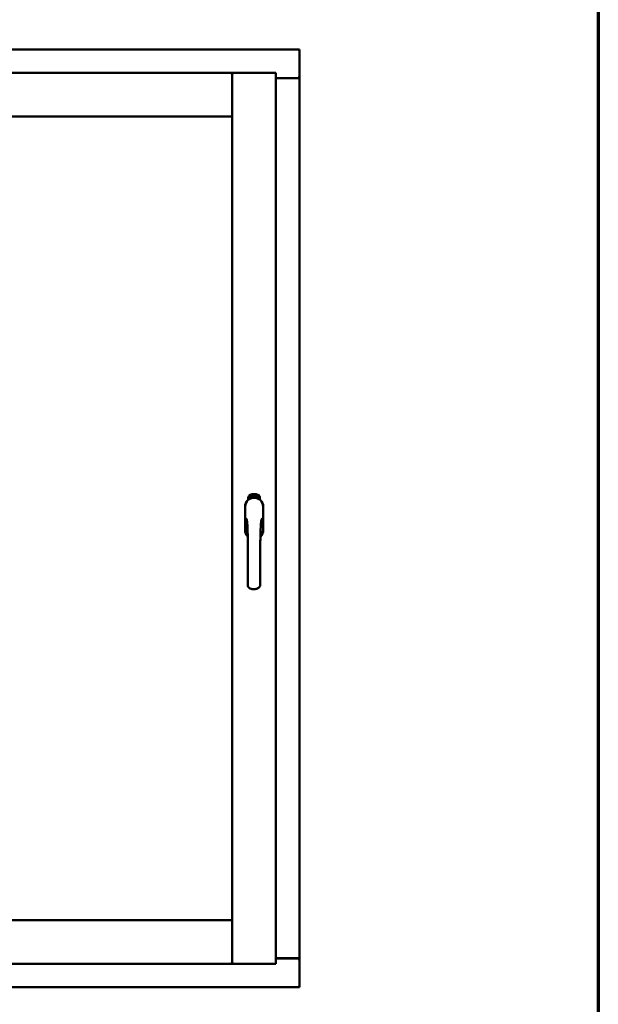
# Model space of a CAD drawing. Units: millimetres. Extents: x 13 to 821, y -287 to 287.
# Drawn here: x 798 to 821, y 198 to 237 of the extents above; entities that cross this region are included whole.
import ezdxf

# ---------------------------------------------------------------- set-up
doc = ezdxf.new("R2010")
doc.units = ezdxf.units.MM
doc.layers.add('Border (ISO)', color=8, linetype='Continuous', lineweight=70)
doc.layers.add('Visible (ISO)', color=7, linetype='Continuous', lineweight=50)

# ---------------------------------------------------------------- blocks, each defined once
blk = doc.blocks.new('Borders LEIAB A4 Border')
at = {"layer": 'Border (ISO)'}
blk.add_line((200, 287), (200, 10), dxfattribs=at)

msp = doc.modelspace()

# ---------------------------------------------------------------- linework, layer by layer
at = {"layer": 'Visible (ISO)'}
for p, q in [((808.783, 235.97), (778.033, 235.97)), ((808.783, 235.97), (808.733, 235.92)), ((808.783, 235.97), (808.783, 234.845)), ((806.133, 235.045), (780.683, 235.045)), ((806.133, 235.045), (806.083, 234.995)), ((806.133, 233.32), (806.133, 235.045)), ((807.858, 235.045), (806.133, 235.045)), ((806.133, 235.045), (806.183, 234.995)), ((806.133, 199.895), (806.133, 235.045)), ((807.808, 234.995), (807.858, 235.045)), ((807.858, 199.895), (807.858, 235.045)), ((807.858, 234.845), (808.766, 234.845)), ((808.733, 234.833), (807.858, 234.833)), ((808.766, 234.845), (808.783, 234.845)), ((808.777, 234.845), (808.783, 234.845)), ((808.783, 200.095), (808.783, 234.845)), ((806.133, 233.32), (780.683, 233.32)), ((806.083, 233.37), (806.133, 233.32)), ((806.817, 218.352), (806.848, 218.367)), ((806.839, 218.355), (806.847, 218.359)), ((806.846, 218.34), (806.839, 218.355)), ((806.847, 218.359), (806.869, 218.344)), ((806.848, 218.367), (806.877, 218.348)), ((806.882, 218.38), (806.886, 218.381)), ((806.898, 218.323), (806.882, 218.38)), ((806.886, 218.381), (806.894, 218.353)), ((806.894, 218.353), (806.9, 218.385)), ((806.898, 218.354), (806.896, 218.344)), ((806.916, 218.328), (806.898, 218.354)), ((806.905, 218.386), (806.9, 218.36)), ((806.9, 218.385), (806.905, 218.386)), ((806.9, 218.36), (806.921, 218.329)), ((806.918, 218.371), (806.914, 218.371)), ((806.939, 218.358), (806.95, 218.36)), ((806.94, 218.351), (806.939, 218.358)), ((806.951, 218.353), (806.94, 218.351)), ((806.949, 218.394), (806.968, 218.396)), ((806.95, 218.387), (806.949, 218.394)), ((806.964, 218.388), (806.95, 218.387)), ((806.95, 218.36), (806.951, 218.353)), ((806.968, 218.396), (806.968, 218.39)), ((806.993, 218.383), (806.989, 218.382)), ((806.995, 218.337), (807.005, 218.398)), ((807.007, 218.398), (806.998, 218.337)), ((807.005, 218.398), (807.007, 218.398)), ((807.014, 218.379), (807.01, 218.38)), ((807.048, 218.333), (807.067, 218.392)), ((807.053, 218.378), (807.049, 218.378)), ((807.07, 218.391), (807.051, 218.332)), ((807.067, 218.392), (807.07, 218.391)), ((807.07, 218.329), (807.08, 218.375)), ((807.071, 218.368), (807.073, 218.374)), ((807.086, 218.387), (807.073, 218.329)), ((807.084, 218.387), (807.086, 218.387)), ((807.085, 218.347), (807.109, 218.38)), ((807.105, 218.369), (807.089, 218.346)), ((807.097, 218.343), (807.105, 218.369)), ((807.099, 218.32), (807.127, 218.376)), ((807.112, 218.379), (807.101, 218.342)), ((807.13, 218.375), (807.102, 218.319)), ((807.109, 218.38), (807.112, 218.379)), ((807.127, 218.376), (807.13, 218.375)), ((807.131, 218.355), (807.128, 218.358)), ((807.138, 218.328), (807.167, 218.357)), ((807.17, 218.356), (807.153, 218.321)), ((807.167, 218.357), (807.17, 218.356)), ((806.765, 218.205), (806.765, 218.28)), ((806.815, 218.317), (806.817, 218.352)), ((806.843, 218.298), (806.815, 218.317)), ((806.823, 218.321), (806.824, 218.348)), ((806.845, 218.306), (806.823, 218.321)), ((806.824, 218.348), (806.832, 218.351)), ((806.832, 218.351), (806.839, 218.337)), ((806.839, 218.337), (806.846, 218.34)), ((806.875, 218.313), (806.843, 218.298)), ((806.852, 218.328), (806.845, 218.325)), ((806.845, 218.325), (806.852, 218.31)), ((806.852, 218.31), (806.845, 218.306)), ((806.859, 218.313), (806.852, 218.328)), ((806.867, 218.317), (806.859, 218.313)), ((806.869, 218.344), (806.867, 218.317)), ((806.877, 218.348), (806.875, 218.313)), ((806.896, 218.344), (806.902, 218.324)), ((806.902, 218.324), (806.898, 218.323)), ((806.921, 218.329), (806.916, 218.328)), ((806.94, 218.333), (806.922, 218.329)), ((806.925, 218.337), (806.939, 218.34)), ((806.939, 218.34), (806.94, 218.333)), ((806.962, 218.336), (806.959, 218.336)), ((806.998, 218.337), (806.995, 218.337)), ((807.026, 218.336), (807.007, 218.338)), ((807.012, 218.344), (807.026, 218.343)), ((807.026, 218.343), (807.026, 218.336)), ((807.051, 218.332), (807.048, 218.333)), ((807.073, 218.329), (807.07, 218.329)), ((807.084, 218.341), (807.085, 218.347)), ((807.096, 218.337), (807.084, 218.341)), ((807.089, 218.346), (807.097, 218.343)), ((807.091, 218.323), (807.096, 218.337)), ((807.095, 218.322), (807.091, 218.323)), ((807.099, 218.336), (807.095, 218.322)), ((807.103, 218.335), (807.099, 218.336)), ((807.102, 218.319), (807.099, 218.32)), ((807.101, 218.342), (807.105, 218.341)), ((807.105, 218.341), (807.103, 218.335)), ((807.117, 218.332), (807.12, 218.331)), ((807.128, 218.341), (807.131, 218.346)), ((807.136, 218.322), (807.138, 218.328)), ((807.147, 218.317), (807.136, 218.322)), ((807.141, 218.304), (807.147, 218.317)), ((807.144, 218.303), (807.141, 218.304)), ((807.161, 218.347), (807.142, 218.327)), ((807.142, 218.327), (807.15, 218.323)), ((807.15, 218.315), (807.144, 218.303)), ((807.15, 218.323), (807.161, 218.347)), ((807.153, 218.314), (807.15, 218.315)), ((807.153, 218.321), (807.156, 218.32)), ((807.156, 218.32), (807.153, 218.314)), ((807.227, 218.28), (807.227, 218.205)), ((806.638, 217.933), (806.638, 217.008)), ((806.645, 217.933), (806.645, 217.008)), ((807.347, 217.008), (807.347, 217.933)), ((807.353, 217.008), (807.353, 217.933)), ((780.683, 201.62), (806.133, 201.62)), ((806.133, 201.62), (806.083, 201.57)), ((806.133, 201.62), (806.133, 199.895)), ((807.858, 200.108), (808.733, 200.108)), ((807.858, 200.095), (808.766, 200.095)), ((808.783, 200.095), (808.766, 200.095)), ((808.783, 200.095), (808.777, 200.095)), ((808.783, 198.97), (808.783, 200.095)), ((780.683, 199.895), (806.133, 199.895)), ((806.083, 199.945), (806.133, 199.895)), ((806.183, 199.945), (806.133, 199.895)), ((807.858, 199.895), (806.133, 199.895)), ((807.858, 199.895), (807.808, 199.945)), ((778.033, 198.97), (808.783, 198.97)), ((808.733, 199.02), (808.783, 198.97))]:
    msp.add_line(p, q, dxfattribs=at)
for centre, radius, start, end in [((808.733, 234.883), 0.05, 270, 311.4096), ((806.89, 218.28), 0.125, 111.2998, 180), ((806.843, 218.329), 0.0375, 133.9358, 313.9358), ((806.89, 218.28), 0.105, 111.2998, 133.9358), ((806.996, 218.008), 0.417, 68.7002, 111.2998), ((806.996, 218.008), 0.397, 68.7002, 111.2998), ((807.149, 218.329), 0.0375, 226.0642, 46.0642), ((807.102, 218.28), 0.105, 46.0642, 68.7002), ((807.102, 218.28), 0.125, 0, 68.7002), ((806.996, 217.933), 0.357, 0, 180), ((806.996, 217.933), 0.351, 0, 180), ((806.996, 217.97), 0.325, 58.4636, 121.5364), ((806.89, 218.28), 0.03, 111.2998, 133.9358), ((806.996, 218.008), 0.322, 68.7002, 111.2998), ((807.102, 218.28), 0.03, 46.0642, 68.7002), ((806.996, 217.008), 0.357, 180, 225.1404), ((806.996, 217.008), 0.351, 180, 224.0807), ((806.996, 217.008), 0.357, 313.7946, 0), ((806.996, 217.008), 0.351, 314.8284, 0), ((808.733, 200.058), 0.05, 48.5904, 90)]:
    msp.add_arc(centre, radius, start, end, dxfattribs=at)
for points, knots in [([(808.777, 234.845), (808.775, 234.845), (808.772, 234.846), (808.767, 234.848), (808.764, 234.85), (808.757, 234.854), (808.752, 234.857), (808.743, 234.864), (808.738, 234.867), (808.733, 234.87)], [0.5344454, 0.5344454, 0.5344454, 0.5344454, 0.5797861, 0.5797861, 0.6251268, 0.6251268, 0.6916556, 0.6916556, 0.7581844, 0.7581844, 0.7581844, 0.7581844]), ([(806.914, 218.371), (806.914, 218.372), (806.914, 218.373), (806.913, 218.375), (806.913, 218.377), (806.913, 218.379), (806.913, 218.38), (806.913, 218.382), (806.914, 218.383), (806.914, 218.384), (806.914, 218.385), (806.915, 218.386), (806.916, 218.387), (806.916, 218.388), (806.917, 218.389), (806.918, 218.389), (806.919, 218.39), (806.919, 218.39), (806.92, 218.39)], [0, 0, 0, 0, 0.094864, 0.184212, 0.26828, 0.347164, 0.421088, 0.489789, 0.55454, 0.614795, 0.671435, 0.723727, 0.772605, 0.819452, 0.864239, 0.908478, 0.953583, 1, 1, 1, 1]), ([(806.921, 218.384), (806.921, 218.384), (806.92, 218.384), (806.92, 218.384), (806.919, 218.383), (806.919, 218.383), (806.918, 218.382), (806.918, 218.382), (806.918, 218.381), (806.917, 218.38), (806.917, 218.378), (806.917, 218.376), (806.917, 218.374), (806.917, 218.372), (806.918, 218.371)], [0, 0, 0, 0, 0.043312, 0.085096, 0.126987, 0.17005, 0.216599, 0.266265, 0.319717, 0.378043, 0.506678, 0.65191, 0.815823, 1, 1, 1, 1]), ([(806.92, 218.39), (806.92, 218.39), (806.921, 218.39), (806.922, 218.39), (806.923, 218.39), (806.923, 218.389), (806.924, 218.389), (806.925, 218.388), (806.926, 218.387), (806.927, 218.387), (806.928, 218.385), (806.928, 218.384), (806.929, 218.383), (806.93, 218.382), (806.93, 218.38), (806.931, 218.379), (806.931, 218.377), (806.931, 218.376), (806.932, 218.375)], [0, 0, 0, 0, 0.048667, 0.095835, 0.142757, 0.190454, 0.240494, 0.294168, 0.350997, 0.41294, 0.478381, 0.545086, 0.614361, 0.685472, 0.759742, 0.836877, 0.916526, 1, 1, 1, 1]), ([(806.928, 218.375), (806.928, 218.376), (806.928, 218.377), (806.927, 218.379), (806.926, 218.38), (806.925, 218.382), (806.925, 218.382), (806.924, 218.383), (806.924, 218.383), (806.923, 218.384), (806.922, 218.384), (806.922, 218.384), (806.921, 218.384), (806.921, 218.384), (806.921, 218.384)], [0, 0, 0, 0, 0.16454, 0.316954, 0.458511, 0.592686, 0.655717, 0.713191, 0.766314, 0.815899, 0.863454, 0.908856, 0.953356, 1, 1, 1, 1]), ([(806.921, 218.334), (806.921, 218.335), (806.921, 218.336), (806.921, 218.339), (806.921, 218.341), (806.922, 218.343), (806.922, 218.345), (806.923, 218.347), (806.924, 218.35), (806.924, 218.351), (806.924, 218.352)], [0, 0, 0, 0, 0.111129, 0.223095, 0.335632, 0.449541, 0.569929, 0.701847, 0.844972, 1, 1, 1, 1]), ([(806.924, 218.352), (806.925, 218.353), (806.925, 218.354), (806.926, 218.356), (806.926, 218.358), (806.927, 218.36), (806.927, 218.362), (806.928, 218.363), (806.928, 218.365), (806.928, 218.366), (806.928, 218.368), (806.928, 218.371), (806.928, 218.373), (806.928, 218.374), (806.928, 218.375)], [0, 0, 0, 0, 0.097206, 0.187999, 0.273388, 0.352405, 0.42595, 0.493316, 0.555334, 0.611256, 0.715334, 0.814205, 0.909009, 1, 1, 1, 1]), ([(806.932, 218.375), (806.932, 218.374), (806.932, 218.372), (806.932, 218.369), (806.932, 218.367), (806.932, 218.365), (806.932, 218.363), (806.931, 218.361), (806.931, 218.36), (806.931, 218.359), (806.931, 218.357), (806.93, 218.356), (806.93, 218.354), (806.929, 218.353), (806.929, 218.351), (806.928, 218.35), (806.928, 218.35)], [0, 0, 0, 0, 0.13384, 0.26677, 0.334341, 0.40484, 0.478553, 0.555091, 0.596436, 0.641726, 0.690864, 0.74453, 0.802183, 0.86383, 0.929912, 1, 1, 1, 1]), ([(806.959, 218.336), (806.959, 218.336), (806.959, 218.337), (806.959, 218.339), (806.959, 218.341), (806.958, 218.343), (806.958, 218.346), (806.958, 218.348), (806.959, 218.35), (806.959, 218.354), (806.959, 218.358), (806.959, 218.363), (806.96, 218.367), (806.96, 218.371), (806.961, 218.375), (806.961, 218.377), (806.962, 218.379), (806.962, 218.381), (806.962, 218.383), (806.963, 218.385), (806.963, 218.387), (806.964, 218.388), (806.964, 218.388)], [0, 0, 0, 0, 0.034021, 0.0698, 0.107354, 0.146709, 0.187858, 0.230588, 0.275358, 0.321719, 0.415641, 0.508375, 0.600027, 0.690416, 0.734645, 0.777353, 0.818367, 0.857874, 0.895663, 0.932018, 0.966738, 1, 1, 1, 1]), ([(806.968, 218.39), (806.968, 218.39), (806.968, 218.388), (806.967, 218.387), (806.967, 218.385), (806.966, 218.383), (806.966, 218.381), (806.965, 218.378), (806.965, 218.376), (806.964, 218.373), (806.964, 218.368), (806.963, 218.363), (806.963, 218.358), (806.962, 218.354), (806.962, 218.352)], [0, 0, 0, 0, 0.04499, 0.093285, 0.144437, 0.19856, 0.255982, 0.316413, 0.379811, 0.446615, 0.583492, 0.72103, 0.860033, 1, 1, 1, 1]), ([(806.962, 218.352), (806.962, 218.351), (806.962, 218.349), (806.962, 218.345), (806.962, 218.34), (806.962, 218.337), (806.962, 218.336)], [0, 0, 0, 0, 0.234839, 0.479064, 0.734309, 1, 1, 1, 1]), ([(806.975, 218.365), (806.975, 218.366), (806.975, 218.369), (806.975, 218.373), (806.975, 218.377), (806.975, 218.38), (806.975, 218.383), (806.976, 218.386), (806.976, 218.388), (806.977, 218.389), (806.977, 218.39)], [0, 0, 0, 0, 0.164282, 0.3167, 0.457835, 0.587875, 0.70695, 0.814806, 0.912407, 1, 1, 1, 1]), ([(806.986, 218.336), (806.985, 218.336), (806.985, 218.337), (806.983, 218.337), (806.982, 218.337), (806.982, 218.338), (806.981, 218.339), (806.98, 218.34), (806.979, 218.341), (806.978, 218.343), (806.977, 218.345), (806.977, 218.347), (806.976, 218.349), (806.976, 218.352), (806.975, 218.355), (806.975, 218.358), (806.975, 218.361), (806.975, 218.364), (806.975, 218.365)], [0, 0, 0, 0, 0.032631, 0.065196, 0.098733, 0.134802, 0.173862, 0.216955, 0.264573, 0.317251, 0.375875, 0.441957, 0.515248, 0.596326, 0.684946, 0.781987, 0.886865, 1, 1, 1, 1]), ([(806.977, 218.39), (806.977, 218.391), (806.978, 218.392), (806.978, 218.393), (806.979, 218.394), (806.98, 218.395), (806.981, 218.396), (806.982, 218.397), (806.983, 218.397), (806.984, 218.397), (806.984, 218.397)], [0, 0, 0, 0, 0.165373, 0.314407, 0.449107, 0.572599, 0.684738, 0.791251, 0.894476, 1, 1, 1, 1]), ([(806.981, 218.389), (806.981, 218.389), (806.98, 218.388), (806.98, 218.386), (806.979, 218.384), (806.979, 218.382), (806.979, 218.38), (806.978, 218.379), (806.978, 218.377), (806.978, 218.376), (806.978, 218.374), (806.978, 218.372), (806.978, 218.37), (806.978, 218.369), (806.978, 218.368)], [0, 0, 0, 0, 0.074495, 0.158643, 0.254811, 0.362384, 0.421819, 0.487175, 0.558454, 0.634613, 0.717381, 0.805661, 0.900043, 1, 1, 1, 1]), ([(806.978, 218.368), (806.978, 218.369), (806.979, 218.37), (806.979, 218.371), (806.98, 218.373), (806.981, 218.374), (806.982, 218.375), (806.983, 218.376), (806.984, 218.376), (806.985, 218.376), (806.985, 218.376)], [0, 0, 0, 0, 0.17789, 0.337292, 0.478305, 0.60388, 0.716019, 0.817666, 0.909985, 1, 1, 1, 1]), ([(806.984, 218.37), (806.984, 218.37), (806.984, 218.37), (806.983, 218.369), (806.983, 218.369), (806.982, 218.369), (806.982, 218.368), (806.981, 218.368), (806.981, 218.367), (806.98, 218.366), (806.98, 218.364), (806.979, 218.362), (806.979, 218.359), (806.979, 218.357), (806.979, 218.357)], [0, 0, 0, 0, 0.038202, 0.077164, 0.117129, 0.159311, 0.20569, 0.25609, 0.312709, 0.373825, 0.508185, 0.656561, 0.819935, 1, 1, 1, 1]), ([(806.979, 218.357), (806.979, 218.356), (806.979, 218.355), (806.979, 218.353), (806.98, 218.351), (806.98, 218.349), (806.981, 218.348), (806.981, 218.346), (806.982, 218.345), (806.982, 218.344), (806.983, 218.343), (806.984, 218.343), (806.985, 218.343), (806.985, 218.343), (806.985, 218.342)], [0, 0, 0, 0, 0.11283, 0.223979, 0.332937, 0.440297, 0.541019, 0.63238, 0.71331, 0.785883, 0.850134, 0.904792, 0.953935, 1, 1, 1, 1]), ([(806.984, 218.391), (806.984, 218.391), (806.983, 218.391), (806.982, 218.391), (806.982, 218.39), (806.981, 218.389), (806.981, 218.389)], [0, 0, 0, 0, 0.221879, 0.452217, 0.705934, 1, 1, 1, 1]), ([(806.984, 218.397), (806.984, 218.397), (806.985, 218.397), (806.986, 218.397), (806.986, 218.397), (806.987, 218.396), (806.988, 218.396), (806.989, 218.395), (806.989, 218.394), (806.99, 218.393), (806.99, 218.392), (806.991, 218.391), (806.991, 218.39), (806.992, 218.389), (806.992, 218.387), (806.992, 218.386), (806.992, 218.384), (806.993, 218.383), (806.993, 218.383)], [0, 0, 0, 0, 0.045065, 0.089089, 0.13285, 0.177849, 0.225749, 0.276043, 0.330358, 0.388814, 0.450994, 0.516984, 0.586948, 0.660634, 0.738498, 0.821037, 0.908055, 1, 1, 1, 1]), ([(806.988, 218.388), (806.988, 218.388), (806.987, 218.389), (806.987, 218.39), (806.986, 218.39), (806.986, 218.39), (806.986, 218.391), (806.985, 218.391), (806.985, 218.391), (806.984, 218.391), (806.984, 218.391)], [0, 0, 0, 0, 0.164138, 0.314104, 0.44947, 0.574079, 0.686599, 0.793489, 0.895955, 1, 1, 1, 1]), ([(806.99, 218.357), (806.99, 218.357), (806.99, 218.358), (806.99, 218.359), (806.99, 218.361), (806.99, 218.362), (806.99, 218.363), (806.989, 218.364), (806.989, 218.365), (806.988, 218.366), (806.988, 218.367), (806.988, 218.368), (806.987, 218.368), (806.987, 218.369), (806.986, 218.369), (806.986, 218.369), (806.985, 218.37), (806.985, 218.37), (806.984, 218.37)], [0, 0, 0, 0, 0.09666, 0.188129, 0.274544, 0.355938, 0.432763, 0.50491, 0.573078, 0.637075, 0.696504, 0.750709, 0.79908, 0.844415, 0.885359, 0.924417, 0.962082, 1, 1, 1, 1]), ([(806.985, 218.376), (806.985, 218.376), (806.986, 218.376), (806.987, 218.376), (806.987, 218.375), (806.988, 218.375), (806.989, 218.374), (806.99, 218.373), (806.99, 218.372), (806.991, 218.371), (806.992, 218.37), (806.992, 218.368), (806.993, 218.366), (806.993, 218.365), (806.993, 218.363), (806.994, 218.361), (806.994, 218.359), (806.994, 218.358), (806.994, 218.357)], [0, 0, 0, 0, 0.03819, 0.07606, 0.116056, 0.158192, 0.204588, 0.255743, 0.311955, 0.373992, 0.440294, 0.509781, 0.582106, 0.65834, 0.737947, 0.821238, 0.908334, 1, 1, 1, 1]), ([(806.985, 218.342), (806.986, 218.343), (806.986, 218.343), (806.986, 218.343), (806.987, 218.343), (806.987, 218.344), (806.988, 218.344), (806.988, 218.345), (806.989, 218.345), (806.989, 218.346), (806.989, 218.347), (806.99, 218.348), (806.99, 218.35), (806.99, 218.351), (806.99, 218.352), (806.99, 218.354), (806.99, 218.355), (806.99, 218.356), (806.99, 218.357)], [0, 0, 0, 0, 0.034858, 0.069333, 0.10606, 0.145942, 0.189627, 0.239021, 0.293128, 0.353709, 0.419065, 0.488329, 0.562014, 0.640226, 0.722546, 0.809869, 0.902305, 1, 1, 1, 1]), ([(806.994, 218.357), (806.994, 218.356), (806.994, 218.354), (806.994, 218.352), (806.994, 218.349), (806.993, 218.347), (806.993, 218.344), (806.992, 218.342), (806.991, 218.341), (806.99, 218.339), (806.989, 218.338), (806.988, 218.337), (806.987, 218.337), (806.986, 218.337), (806.986, 218.336)], [0, 0, 0, 0, 0.114483, 0.225102, 0.3327, 0.436752, 0.5346, 0.622655, 0.701601, 0.773034, 0.836804, 0.893896, 0.947397, 1, 1, 1, 1]), ([(806.989, 218.382), (806.989, 218.383), (806.989, 218.384), (806.989, 218.386), (806.988, 218.387), (806.988, 218.388), (806.988, 218.388)], [0, 0, 0, 0, 0.315555, 0.586032, 0.814638, 1, 1, 1, 1]), ([(807.008, 218.343), (807.008, 218.343), (807.008, 218.345), (807.009, 218.347), (807.01, 218.349), (807.011, 218.35), (807.012, 218.352), (807.013, 218.355), (807.014, 218.357), (807.015, 218.358), (807.016, 218.359)], [0, 0, 0, 0, 0.111027, 0.22272, 0.335591, 0.448949, 0.569545, 0.701133, 0.844457, 1, 1, 1, 1]), ([(807.01, 218.38), (807.011, 218.381), (807.011, 218.382), (807.011, 218.384), (807.011, 218.386), (807.012, 218.387), (807.012, 218.389), (807.013, 218.39), (807.013, 218.392), (807.014, 218.393), (807.015, 218.394), (807.016, 218.395), (807.016, 218.395), (807.017, 218.396), (807.018, 218.396), (807.019, 218.397), (807.02, 218.397), (807.021, 218.397), (807.021, 218.397)], [0, 0, 0, 0, 0.095077, 0.184473, 0.268347, 0.347289, 0.421094, 0.490038, 0.554222, 0.614744, 0.670818, 0.723443, 0.772452, 0.819062, 0.864003, 0.908499, 0.953662, 1, 1, 1, 1]), ([(807.019, 218.355), (807.018, 218.355), (807.018, 218.354), (807.017, 218.353), (807.016, 218.352), (807.016, 218.351), (807.015, 218.35), (807.015, 218.349), (807.014, 218.349), (807.014, 218.348), (807.013, 218.346), (807.013, 218.345), (807.012, 218.344)], [0, 0, 0, 0, 0.119535, 0.228892, 0.328347, 0.416326, 0.494928, 0.563358, 0.621137, 0.668758, 0.83626, 1, 1, 1, 1]), ([(807.02, 218.391), (807.02, 218.391), (807.02, 218.391), (807.019, 218.391), (807.019, 218.39), (807.018, 218.39), (807.018, 218.39), (807.017, 218.389), (807.017, 218.388), (807.016, 218.388), (807.016, 218.387), (807.015, 218.386), (807.015, 218.385), (807.015, 218.384), (807.014, 218.383), (807.014, 218.382), (807.014, 218.38), (807.014, 218.38), (807.014, 218.379)], [0, 0, 0, 0, 0.043269, 0.084716, 0.12708, 0.170317, 0.217091, 0.265921, 0.319334, 0.377979, 0.440485, 0.507233, 0.577476, 0.652559, 0.731698, 0.815951, 0.905623, 1, 1, 1, 1]), ([(807.016, 218.359), (807.016, 218.36), (807.017, 218.361), (807.018, 218.363), (807.019, 218.364), (807.02, 218.366), (807.021, 218.367), (807.022, 218.369), (807.022, 218.37), (807.023, 218.372), (807.024, 218.374), (807.024, 218.376), (807.025, 218.378), (807.025, 218.379), (807.025, 218.38)], [0, 0, 0, 0, 0.096981, 0.187919, 0.273119, 0.352334, 0.425866, 0.49329, 0.55533, 0.611144, 0.715257, 0.814539, 0.909, 1, 1, 1, 1]), ([(807.029, 218.38), (807.029, 218.379), (807.029, 218.378), (807.028, 218.376), (807.028, 218.374), (807.028, 218.373), (807.027, 218.371), (807.026, 218.369), (807.026, 218.367), (807.025, 218.366), (807.024, 218.365), (807.024, 218.363), (807.023, 218.362), (807.022, 218.361), (807.022, 218.36), (807.021, 218.358), (807.02, 218.357), (807.019, 218.356), (807.019, 218.355)], [0, 0, 0, 0, 0.067298, 0.133601, 0.200496, 0.266743, 0.334383, 0.404896, 0.478174, 0.554963, 0.596293, 0.641302, 0.690801, 0.744248, 0.801967, 0.864051, 0.929643, 1, 1, 1, 1]), ([(807.025, 218.38), (807.025, 218.381), (807.025, 218.382), (807.025, 218.384), (807.025, 218.386), (807.024, 218.387), (807.024, 218.388), (807.023, 218.389), (807.023, 218.389), (807.023, 218.39), (807.022, 218.39), (807.022, 218.39), (807.021, 218.391), (807.021, 218.391), (807.02, 218.391)], [0, 0, 0, 0, 0.164147, 0.316485, 0.457982, 0.592492, 0.654938, 0.713328, 0.766521, 0.815871, 0.863027, 0.908581, 0.953318, 1, 1, 1, 1]), ([(807.021, 218.397), (807.021, 218.397), (807.022, 218.397), (807.023, 218.396), (807.024, 218.396), (807.025, 218.395), (807.025, 218.395), (807.026, 218.394), (807.027, 218.393), (807.027, 218.391), (807.028, 218.39), (807.028, 218.389), (807.028, 218.388), (807.029, 218.386), (807.029, 218.385), (807.029, 218.383), (807.029, 218.381), (807.029, 218.38), (807.029, 218.38)], [0, 0, 0, 0, 0.048722, 0.096134, 0.142644, 0.190527, 0.240652, 0.294003, 0.351095, 0.41294, 0.478218, 0.545108, 0.614302, 0.68565, 0.759879, 0.836675, 0.916848, 1, 1, 1, 1]), ([(807.038, 218.334), (807.038, 218.334), (807.037, 218.334), (807.036, 218.335), (807.035, 218.335), (807.035, 218.336), (807.034, 218.337), (807.033, 218.338), (807.032, 218.34), (807.032, 218.342), (807.032, 218.343), (807.031, 218.346), (807.031, 218.348), (807.031, 218.351), (807.031, 218.354), (807.031, 218.357), (807.032, 218.36), (807.032, 218.363), (807.032, 218.364)], [0, 0, 0, 0, 0.03299, 0.065876, 0.099661, 0.1356, 0.174867, 0.218046, 0.265769, 0.31826, 0.377062, 0.442721, 0.516039, 0.596842, 0.685335, 0.782021, 0.887003, 1, 1, 1, 1]), ([(807.032, 218.364), (807.032, 218.365), (807.033, 218.368), (807.033, 218.372), (807.034, 218.375), (807.035, 218.378), (807.036, 218.381), (807.036, 218.384), (807.037, 218.386), (807.038, 218.388), (807.038, 218.388)], [0, 0, 0, 0, 0.164255, 0.31662, 0.457751, 0.587802, 0.706512, 0.8146, 0.912228, 1, 1, 1, 1]), ([(807.042, 218.367), (807.042, 218.367), (807.042, 218.367), (807.041, 218.367), (807.041, 218.366), (807.04, 218.366), (807.039, 218.366), (807.039, 218.365), (807.038, 218.364), (807.038, 218.364), (807.037, 218.363), (807.037, 218.362), (807.036, 218.361), (807.036, 218.36), (807.036, 218.359), (807.035, 218.357), (807.035, 218.356), (807.035, 218.355), (807.035, 218.355)], [0, 0, 0, 0, 0.038718, 0.077916, 0.117376, 0.159782, 0.206524, 0.257329, 0.313434, 0.374752, 0.440561, 0.509412, 0.581257, 0.65641, 0.736119, 0.8198, 0.907439, 1, 1, 1, 1]), ([(807.035, 218.355), (807.035, 218.354), (807.035, 218.353), (807.035, 218.351), (807.035, 218.349), (807.035, 218.348), (807.035, 218.346), (807.035, 218.344), (807.036, 218.343), (807.036, 218.342), (807.037, 218.341), (807.038, 218.34), (807.038, 218.34), (807.039, 218.34), (807.039, 218.34)], [0, 0, 0, 0, 0.112474, 0.22301, 0.331979, 0.439691, 0.540789, 0.631405, 0.712496, 0.785271, 0.849548, 0.905024, 0.953998, 1, 1, 1, 1]), ([(807.042, 218.387), (807.042, 218.386), (807.041, 218.385), (807.04, 218.384), (807.039, 218.382), (807.039, 218.38), (807.038, 218.378), (807.038, 218.377), (807.038, 218.375), (807.037, 218.374), (807.037, 218.372), (807.037, 218.37), (807.036, 218.368), (807.036, 218.367), (807.036, 218.366)], [0, 0, 0, 0, 0.074208, 0.159091, 0.25503, 0.362428, 0.421806, 0.486892, 0.557887, 0.634584, 0.717158, 0.805644, 0.899609, 1, 1, 1, 1]), ([(807.036, 218.366), (807.036, 218.367), (807.037, 218.368), (807.038, 218.369), (807.039, 218.371), (807.04, 218.372), (807.041, 218.372), (807.042, 218.373), (807.043, 218.373), (807.044, 218.373), (807.044, 218.373)], [0, 0, 0, 0, 0.176927, 0.335928, 0.476687, 0.602219, 0.71521, 0.817071, 0.910192, 1, 1, 1, 1]), ([(807.038, 218.388), (807.039, 218.389), (807.039, 218.39), (807.04, 218.391), (807.041, 218.392), (807.042, 218.393), (807.043, 218.393), (807.044, 218.394), (807.045, 218.394), (807.046, 218.394), (807.046, 218.394)], [0, 0, 0, 0, 0.164252, 0.313416, 0.448211, 0.571275, 0.684599, 0.791123, 0.894537, 1, 1, 1, 1]), ([(807.05, 218.353), (807.05, 218.352), (807.05, 218.35), (807.049, 218.348), (807.048, 218.345), (807.047, 218.343), (807.047, 218.341), (807.046, 218.339), (807.044, 218.337), (807.043, 218.336), (807.042, 218.335), (807.041, 218.334), (807.04, 218.334), (807.039, 218.334), (807.038, 218.334)], [0, 0, 0, 0, 0.114209, 0.224602, 0.331825, 0.436066, 0.533377, 0.621183, 0.700555, 0.772012, 0.835892, 0.893529, 0.947064, 1, 1, 1, 1]), ([(807.039, 218.34), (807.039, 218.34), (807.04, 218.34), (807.04, 218.34), (807.041, 218.34), (807.041, 218.341), (807.042, 218.341), (807.042, 218.342), (807.043, 218.342), (807.043, 218.343), (807.044, 218.344), (807.044, 218.345), (807.045, 218.346), (807.045, 218.347), (807.045, 218.349), (807.046, 218.35), (807.046, 218.351), (807.046, 218.352), (807.046, 218.353)], [0, 0, 0, 0, 0.034549, 0.069745, 0.106836, 0.147035, 0.19069, 0.240095, 0.294164, 0.354577, 0.419779, 0.489008, 0.56292, 0.640331, 0.72285, 0.810486, 0.902833, 1, 1, 1, 1]), ([(807.045, 218.388), (807.045, 218.388), (807.045, 218.388), (807.044, 218.388), (807.043, 218.387), (807.043, 218.387), (807.042, 218.387)], [0, 0, 0, 0, 0.224368, 0.453653, 0.708009, 1, 1, 1, 1]), ([(807.046, 218.353), (807.046, 218.353), (807.046, 218.354), (807.047, 218.356), (807.047, 218.357), (807.047, 218.358), (807.046, 218.36), (807.046, 218.361), (807.046, 218.362), (807.046, 218.363), (807.046, 218.364), (807.045, 218.364), (807.045, 218.365), (807.044, 218.366), (807.044, 218.366), (807.044, 218.366), (807.043, 218.367), (807.043, 218.367), (807.042, 218.367)], [0, 0, 0, 0, 0.096344, 0.187712, 0.273467, 0.354537, 0.431111, 0.503414, 0.57171, 0.635567, 0.695141, 0.749075, 0.798872, 0.843498, 0.884989, 0.923961, 0.96198, 1, 1, 1, 1]), ([(807.044, 218.373), (807.044, 218.373), (807.045, 218.373), (807.046, 218.373), (807.046, 218.372), (807.047, 218.371), (807.048, 218.37), (807.048, 218.369), (807.049, 218.368), (807.049, 218.367), (807.05, 218.365), (807.05, 218.364), (807.05, 218.362), (807.05, 218.361), (807.05, 218.359), (807.05, 218.357), (807.05, 218.355), (807.05, 218.354), (807.05, 218.353)], [0, 0, 0, 0, 0.038462, 0.076774, 0.116648, 0.159247, 0.205647, 0.256774, 0.313062, 0.375237, 0.441516, 0.510541, 0.583038, 0.658832, 0.738129, 0.821125, 0.908552, 1, 1, 1, 1]), ([(807.049, 218.385), (807.049, 218.385), (807.048, 218.385), (807.048, 218.386), (807.048, 218.387), (807.047, 218.387), (807.047, 218.387), (807.046, 218.388), (807.046, 218.388), (807.046, 218.388), (807.045, 218.388)], [0, 0, 0, 0, 0.163668, 0.311259, 0.448288, 0.571989, 0.686018, 0.791498, 0.896096, 1, 1, 1, 1]), ([(807.046, 218.394), (807.047, 218.394), (807.047, 218.394), (807.048, 218.394), (807.049, 218.393), (807.049, 218.393), (807.05, 218.392), (807.051, 218.391), (807.051, 218.39), (807.052, 218.389), (807.052, 218.388), (807.052, 218.387), (807.052, 218.386), (807.053, 218.384), (807.053, 218.383), (807.053, 218.382), (807.053, 218.38), (807.053, 218.379), (807.053, 218.378)], [0, 0, 0, 0, 0.045258, 0.089816, 0.133885, 0.179293, 0.226791, 0.277117, 0.331697, 0.390076, 0.452959, 0.518424, 0.588228, 0.661891, 0.739739, 0.821918, 0.908622, 1, 1, 1, 1]), ([(807.049, 218.378), (807.049, 218.379), (807.049, 218.38), (807.049, 218.382), (807.049, 218.383), (807.049, 218.384), (807.049, 218.385)], [0, 0, 0, 0, 0.31499, 0.587173, 0.813917, 1, 1, 1, 1]), ([(807.08, 218.375), (807.08, 218.374), (807.079, 218.373), (807.078, 218.372), (807.077, 218.371), (807.076, 218.37), (807.074, 218.369), (807.073, 218.369), (807.072, 218.368), (807.071, 218.368), (807.071, 218.368)], [0, 0, 0, 0, 0.126049, 0.256368, 0.392885, 0.532996, 0.670058, 0.792265, 0.902894, 1, 1, 1, 1]), ([(807.073, 218.374), (807.073, 218.375), (807.074, 218.376), (807.076, 218.377), (807.078, 218.378), (807.079, 218.38), (807.081, 218.382), (807.082, 218.384), (807.083, 218.385), (807.084, 218.386), (807.084, 218.387)], [0, 0, 0, 0, 0.121056, 0.244568, 0.372172, 0.504149, 0.635615, 0.762034, 0.883497, 1, 1, 1, 1]), ([(807.128, 218.358), (807.128, 218.359), (807.129, 218.36), (807.13, 218.361), (807.13, 218.362), (807.131, 218.364), (807.132, 218.365), (807.133, 218.366), (807.134, 218.367), (807.135, 218.367), (807.136, 218.368), (807.137, 218.369), (807.137, 218.369), (807.138, 218.369), (807.139, 218.369), (807.14, 218.369), (807.141, 218.369), (807.141, 218.369), (807.142, 218.369)], [0, 0, 0, 0, 0.093355, 0.182076, 0.265425, 0.344774, 0.419084, 0.489032, 0.555255, 0.617635, 0.676092, 0.729343, 0.779696, 0.826605, 0.870521, 0.91389, 0.956468, 1, 1, 1, 1]), ([(807.139, 218.363), (807.139, 218.364), (807.138, 218.364), (807.137, 218.364), (807.136, 218.363), (807.135, 218.362), (807.134, 218.361), (807.133, 218.359), (807.132, 218.358), (807.131, 218.356), (807.131, 218.355)], [0, 0, 0, 0, 0.077738, 0.158037, 0.248216, 0.356152, 0.483353, 0.631759, 0.803861, 1, 1, 1, 1]), ([(807.131, 218.346), (807.131, 218.346), (807.132, 218.346), (807.133, 218.346), (807.135, 218.346), (807.136, 218.347), (807.136, 218.347), (807.137, 218.348), (807.138, 218.348), (807.138, 218.349), (807.139, 218.35), (807.139, 218.351), (807.14, 218.352), (807.14, 218.353), (807.14, 218.353)], [0, 0, 0, 0, 0.086583, 0.175377, 0.273451, 0.383688, 0.444733, 0.508967, 0.577135, 0.651185, 0.728983, 0.81356, 0.903522, 1, 1, 1, 1]), ([(807.14, 218.353), (807.14, 218.354), (807.141, 218.355), (807.141, 218.357), (807.142, 218.358), (807.142, 218.36), (807.141, 218.361), (807.141, 218.362), (807.14, 218.363), (807.14, 218.363), (807.139, 218.363)], [0, 0, 0, 0, 0.168985, 0.325291, 0.468603, 0.60216, 0.721354, 0.821739, 0.911462, 1, 1, 1, 1]), ([(807.142, 218.369), (807.142, 218.369), (807.143, 218.369), (807.144, 218.368), (807.144, 218.367), (807.145, 218.365), (807.145, 218.364), (807.145, 218.362), (807.146, 218.361), (807.145, 218.359), (807.145, 218.357), (807.145, 218.355), (807.144, 218.353), (807.144, 218.352), (807.144, 218.352)], [0, 0, 0, 0, 0.060048, 0.120918, 0.185641, 0.256592, 0.333344, 0.413954, 0.501188, 0.595406, 0.693565, 0.793672, 0.895647, 1, 1, 1, 1]), ([(806.91, 218.273), (806.914, 218.275), (806.918, 218.276), (806.931, 218.279), (806.941, 218.282), (806.959, 218.285), (806.966, 218.285), (806.98, 218.287), (806.988, 218.287), (807.004, 218.287), (807.012, 218.287), (807.026, 218.285), (807.032, 218.285), (807.05, 218.282), (807.061, 218.279), (807.074, 218.276), (807.078, 218.275), (807.082, 218.273)], [-2.3257588, -2.3257588, -2.3257588, -2.3257588, -2.2306755, -2.2306755, -2.0336177, -2.0336177, -1.9350888, -1.9350888, -1.8365599, -1.8365599, -1.738031, -1.738031, -1.6395021, -1.6395021, -1.4424443, -1.4424443, -1.3473609, -1.3473609, -1.3473609, -1.3473609]), ([(806.922, 218.329), (806.921, 218.33), (806.921, 218.332), (806.921, 218.334), (806.921, 218.334)], [0, 0, 0, 0, 0.507475, 1, 1, 1, 1]), ([(806.928, 218.35), (806.928, 218.349), (806.928, 218.348), (806.927, 218.347), (806.927, 218.346), (806.927, 218.345), (806.926, 218.344), (806.926, 218.343), (806.926, 218.342), (806.926, 218.341), (806.925, 218.339), (806.925, 218.338), (806.925, 218.337)], [0, 0, 0, 0, 0.119148, 0.229066, 0.327966, 0.415851, 0.494801, 0.563376, 0.621212, 0.668731, 0.83573, 1, 1, 1, 1]), ([(807.007, 218.338), (807.007, 218.338), (807.007, 218.34), (807.008, 218.342), (807.008, 218.343)], [0, 0, 0, 0, 0.508422, 1, 1, 1, 1]), ([(807.119, 218.313), (807.119, 218.313), (807.118, 218.313), (807.117, 218.314), (807.117, 218.314), (807.116, 218.315), (807.116, 218.316), (807.115, 218.317), (807.115, 218.318), (807.115, 218.319), (807.115, 218.321), (807.115, 218.322), (807.115, 218.324), (807.115, 218.325), (807.115, 218.327), (807.116, 218.328), (807.116, 218.33), (807.117, 218.331), (807.117, 218.332)], [0, 0, 0, 0, 0.044136, 0.088143, 0.132477, 0.177897, 0.22619, 0.278715, 0.334896, 0.395897, 0.461044, 0.528387, 0.598786, 0.672021, 0.748664, 0.828644, 0.912614, 1, 1, 1, 1]), ([(807.12, 218.331), (807.12, 218.331), (807.12, 218.33), (807.12, 218.328), (807.119, 218.327), (807.119, 218.326), (807.119, 218.325), (807.119, 218.324), (807.119, 218.323), (807.119, 218.322), (807.119, 218.321), (807.12, 218.32), (807.12, 218.319), (807.121, 218.318), (807.121, 218.318)], [0, 0, 0, 0, 0.107736, 0.208508, 0.302201, 0.388269, 0.466698, 0.538648, 0.603456, 0.662295, 0.764124, 0.850439, 0.926659, 1, 1, 1, 1]), ([(807.135, 218.326), (807.135, 218.326), (807.134, 218.325), (807.133, 218.323), (807.132, 218.321), (807.131, 218.32), (807.131, 218.319), (807.129, 218.317), (807.128, 218.316), (807.127, 218.315), (807.126, 218.314), (807.125, 218.313), (807.124, 218.313), (807.123, 218.313), (807.122, 218.312), (807.121, 218.312), (807.12, 218.312), (807.119, 218.313), (807.119, 218.313)], [0, 0, 0, 0, 0.083697, 0.163969, 0.241729, 0.31666, 0.389106, 0.459804, 0.528352, 0.595383, 0.659009, 0.717111, 0.770312, 0.819781, 0.866543, 0.911311, 0.955381, 1, 1, 1, 1]), ([(807.121, 218.318), (807.121, 218.318), (807.122, 218.318), (807.122, 218.318), (807.123, 218.318), (807.124, 218.318), (807.124, 218.319), (807.125, 218.319), (807.126, 218.319), (807.127, 218.32), (807.128, 218.321), (807.129, 218.323), (807.13, 218.325), (807.131, 218.327), (807.131, 218.328)], [0, 0, 0, 0, 0.040638, 0.081243, 0.123387, 0.167684, 0.215552, 0.268375, 0.325771, 0.389405, 0.526583, 0.672203, 0.829664, 1, 1, 1, 1]), ([(807.13, 218.34), (807.13, 218.34), (807.13, 218.341), (807.129, 218.341), (807.129, 218.341), (807.128, 218.341), (807.128, 218.341)], [0, 0, 0, 0, 0.202121, 0.433631, 0.695714, 1, 1, 1, 1]), ([(807.131, 218.328), (807.132, 218.328), (807.132, 218.33), (807.133, 218.332), (807.133, 218.334), (807.133, 218.336), (807.133, 218.337), (807.133, 218.337), (807.132, 218.338), (807.132, 218.339), (807.132, 218.339), (807.131, 218.34), (807.131, 218.34), (807.131, 218.34), (807.13, 218.34)], [0, 0, 0, 0, 0.172042, 0.330253, 0.474469, 0.608719, 0.670971, 0.727171, 0.779431, 0.827576, 0.872209, 0.915451, 0.957275, 1, 1, 1, 1]), ([(807.131, 218.346), (807.131, 218.346), (807.131, 218.346), (807.131, 218.346), (807.131, 218.346)], [0, 0, 0, 0, 0.569542, 1, 1, 1, 1]), ([(807.144, 218.352), (807.143, 218.351), (807.143, 218.35), (807.142, 218.348), (807.141, 218.347), (807.14, 218.345), (807.139, 218.344), (807.138, 218.343), (807.137, 218.342), (807.136, 218.342), (807.135, 218.342)], [0, 0, 0, 0, 0.144602, 0.283301, 0.416803, 0.546913, 0.670041, 0.784776, 0.894881, 1, 1, 1, 1]), ([(807.135, 218.342), (807.136, 218.342), (807.136, 218.341), (807.137, 218.339), (807.137, 218.338), (807.137, 218.336), (807.137, 218.334), (807.136, 218.331), (807.136, 218.329), (807.135, 218.327), (807.135, 218.326)], [0, 0, 0, 0, 0.086786, 0.180761, 0.28422, 0.40231, 0.532749, 0.674821, 0.830771, 1, 1, 1, 1]), ([(806.685, 217.462), (806.687, 217.459), (806.689, 217.456), (806.694, 217.446), (806.698, 217.437), (806.702, 217.423), (806.703, 217.419), (806.706, 217.411), (806.707, 217.406), (806.709, 217.395), (806.711, 217.388), (806.713, 217.374), (806.714, 217.366), (806.717, 217.351), (806.718, 217.343), (806.719, 217.33), (806.72, 217.326), (806.721, 217.315), (806.722, 217.307), (806.724, 217.285), (806.725, 217.27), (806.727, 217.241), (806.728, 217.228), (806.731, 217.18), (806.733, 217.137), (806.735, 217.084)], [0.300663, 0.300663, 0.300663, 0.300663, 0.597671, 0.597671, 1.195071, 1.195071, 1.366869, 1.366869, 1.561857, 1.561857, 1.783665, 1.783665, 2.007489, 2.007489, 2.204476, 2.204476, 2.291347, 2.291347, 2.453923, 2.453923, 2.73587, 2.73587, 2.947252, 2.947252, 3.515019, 3.515019, 3.515019, 3.515019]), ([(807.254, 217.082), (807.256, 217.135), (807.259, 217.178), (807.262, 217.227), (807.263, 217.24), (807.265, 217.268), (807.267, 217.283), (807.269, 217.306), (807.27, 217.314), (807.271, 217.325), (807.271, 217.329), (807.273, 217.341), (807.274, 217.349), (807.277, 217.365), (807.278, 217.373), (807.281, 217.387), (807.282, 217.393), (807.284, 217.404), (807.286, 217.409), (807.288, 217.417), (807.289, 217.421), (807.294, 217.436), (807.297, 217.444), (807.303, 217.454), (807.305, 217.457), (807.307, 217.46)], [0, 0, 0, 0, 0.728132, 0.728132, 0.999171, 0.999171, 1.360719, 1.360719, 1.56924, 1.56924, 1.680663, 1.680663, 1.933243, 1.933243, 2.220241, 2.220241, 2.50363, 2.50363, 2.752737, 2.752737, 2.972145, 2.972145, 3.735105, 3.735105, 4.113645, 4.113645, 4.113645, 4.113645]), ([(807.279, 217.376), (807.279, 217.376), (807.278, 217.376), (807.278, 217.375), (807.278, 217.374), (807.278, 217.372)], [3.6160957, 3.6160957, 3.6160957, 3.6160957, 3.6703614, 3.6703614, 3.7644484, 3.7644484, 3.7644484, 3.7644484]), ([(806.735, 217.084), (806.735, 217.083), (806.735, 217.083), (806.735, 217.082), (806.735, 217.081), (806.735, 217.08), (806.735, 217.079), (806.736, 217.076), (806.736, 217.074), (806.736, 217.068), (806.736, 217.064), (806.736, 217.052), (806.737, 217.044), (806.737, 217.021), (806.738, 217.004), (806.739, 216.956), (806.74, 216.922), (806.741, 216.867), (806.742, 216.844), (806.743, 216.816), (806.743, 216.81), (806.744, 216.755), (806.744, 216.706), (806.745, 216.633), (806.746, 216.608), (806.746, 216.558), (806.747, 216.534), (806.747, 216.509)], [-2.417326, -2.417326, -2.417326, -2.417326, -2.410996, -2.410996, -2.404419, -2.404419, -2.391264, -2.391264, -2.364954, -2.364954, -2.312326, -2.312326, -2.207052, -2.207052, -1.996269, -1.996269, -1.574844, -1.574844, -1.291912, -1.291912, -1.216168, -1.216168, -0.608055, -0.608055, -0.303677, -0.303677, -0.000001, -0.000001, -0.000001, -0.000001]), ([(807.239, 216.507), (807.239, 216.532), (807.239, 216.557), (807.24, 216.606), (807.241, 216.631), (807.242, 216.705), (807.243, 216.754), (807.245, 216.808), (807.245, 216.814), (807.246, 216.843), (807.246, 216.865), (807.248, 216.921), (807.249, 216.954), (807.251, 217.003), (807.251, 217.019), (807.252, 217.043), (807.252, 217.051), (807.253, 217.063), (807.253, 217.066), (807.253, 217.072), (807.253, 217.074), (807.254, 217.077), (807.254, 217.078), (807.254, 217.08), (807.254, 217.08), (807.254, 217.081), (807.254, 217.081), (807.254, 217.082)], [-5.146409, -5.146409, -5.146409, -5.146409, -4.499748, -4.499748, -3.851588, -3.851588, -2.556636, -2.556636, -2.395418, -2.395418, -1.793204, -1.793204, -0.896212, -0.896212, -0.447567, -0.447567, -0.223493, -0.223493, -0.111476, -0.111476, -0.055473, -0.055473, -0.027473, -0.027473, -0.013474, -0.013474, -0.000002, -0.000002, -0.000002, -0.000002]), ([(806.747, 216.509), (806.747, 216.507), (806.747, 216.506), (806.747, 216.503), (806.747, 216.501), (806.747, 216.497), (806.747, 216.494), (806.747, 216.485), (806.747, 216.479), (806.747, 216.461), (806.747, 216.449), (806.747, 216.414), (806.748, 216.39), (806.748, 216.319), (806.748, 216.27), (806.748, 216.21), (806.748, 216.198), (806.748, 216.139), (806.748, 216.102), (806.748, 216.039), (806.748, 216.018), (806.748, 215.986), (806.748, 215.976), (806.748, 215.96), (806.748, 215.955), (806.748, 215.947), (806.748, 215.944), (806.748, 215.939), (806.748, 215.938), (806.748, 215.934)], [-3.850237, -3.850237, -3.850237, -3.850237, -3.821575, -3.821575, -3.792906, -3.792906, -3.735561, -3.735561, -3.62085, -3.62085, -3.391354, -3.391354, -2.932882, -2.932882, -2.022931, -2.022931, -1.795683, -1.795683, -0.897682, -0.897682, -0.448484, -0.448484, -0.223333, -0.223333, -0.110633, -0.110633, -0.05426, -0.05426, -0.00001, -0.00001, -0.00001, -0.00001]), ([(807.234, 215.932), (807.234, 215.937), (807.234, 215.937), (807.234, 215.943), (807.234, 215.945), (807.234, 215.953), (807.234, 215.958), (807.234, 215.974), (807.234, 215.985), (807.234, 216.016), (807.234, 216.038), (807.234, 216.101), (807.235, 216.138), (807.235, 216.197), (807.235, 216.209), (807.236, 216.268), (807.236, 216.317), (807.237, 216.388), (807.237, 216.412), (807.238, 216.448), (807.238, 216.46), (807.238, 216.477), (807.238, 216.483), (807.238, 216.492), (807.238, 216.495), (807.238, 216.5), (807.238, 216.501), (807.239, 216.504), (807.239, 216.506), (807.239, 216.507)], [-2.417813, -2.417813, -2.417813, -2.417813, -2.383692, -2.383692, -2.348237, -2.348237, -2.277353, -2.277353, -2.135743, -2.135743, -1.853219, -1.853219, -1.289664, -1.289664, -1.147054, -1.147054, -0.575855, -0.575855, -0.288059, -0.288059, -0.143997, -0.143997, -0.071989, -0.071989, -0.035992, -0.035992, -0.017995, -0.017995, -0.000003, -0.000003, -0.000003, -0.000003]), ([(806.748, 215.934), (806.747, 215.885), (806.747, 215.836), (806.747, 215.738), (806.747, 215.688), (806.747, 215.59), (806.746, 215.541), (806.746, 215.444), (806.746, 215.395), (806.746, 215.346)], [-2.356456, -2.356456, -2.356456, -2.356456, -1.768642, -1.768642, -1.17879, -1.17879, -0.590739, -0.590739, 0, 0, 0, 0]), ([(807.232, 215.345), (807.232, 215.393), (807.232, 215.442), (807.233, 215.54), (807.233, 215.589), (807.233, 215.687), (807.233, 215.736), (807.234, 215.834), (807.234, 215.883), (807.234, 215.932)], [-2.351557, -2.351557, -2.351557, -2.351557, -1.762027, -1.762027, -1.17518, -1.17518, -0.586578, -0.586578, -0.00001, -0.00001, -0.00001, -0.00001]), ([(806.746, 215.346), (806.746, 215.344), (806.746, 215.343), (806.746, 215.34), (806.746, 215.339), (806.746, 215.335), (806.746, 215.332), (806.746, 215.323), (806.746, 215.318), (806.746, 215.301), (806.746, 215.289), (806.745, 215.255), (806.745, 215.232), (806.745, 215.164), (806.745, 215.119), (806.745, 215.029), (806.745, 214.984), (806.744, 214.896), (806.744, 214.852), (806.744, 214.808)], [-2.221589, -2.221589, -2.221589, -2.221589, -2.204874, -2.204874, -2.18753, -2.18753, -2.152839, -2.152839, -2.083442, -2.083442, -1.944587, -1.944587, -1.66653, -1.66653, -1.109904, -1.109904, -0.555055, -0.555055, -0.000001, -0.000001, -0.000001, -0.000001]), ([(807.23, 214.807), (807.23, 214.85), (807.23, 214.894), (807.231, 214.983), (807.231, 215.027), (807.231, 215.117), (807.231, 215.162), (807.232, 215.231), (807.232, 215.253), (807.232, 215.288), (807.232, 215.299), (807.232, 215.316), (807.232, 215.322), (807.232, 215.33), (807.232, 215.333), (807.232, 215.337), (807.232, 215.339), (807.232, 215.342), (807.232, 215.342), (807.232, 215.345)], [-3.854949, -3.854949, -3.854949, -3.854949, -2.891894, -2.891894, -1.929197, -1.929197, -0.963264, -0.963264, -0.480743, -0.480743, -0.239782, -0.239782, -0.119355, -0.119355, -0.059155, -0.059155, -0.029057, -0.029057, -0.000051, -0.000051, -0.000051, -0.000051]), ([(806.744, 214.808), (806.744, 214.808), (806.744, 214.807), (806.744, 214.806), (806.744, 214.805), (806.744, 214.805)], [-0.01694539, -0.01694539, -0.01694539, -0.01694539, -0.00867103, -0.00867103, -0.00000312, -0.00000312, -0.00000312, -0.00000312]), ([(807.23, 214.802), (807.229, 214.8), (807.229, 214.799), (807.227, 214.793), (807.225, 214.789), (807.217, 214.772), (807.209, 214.761), (807.185, 214.735), (807.167, 214.721), (807.126, 214.698), (807.102, 214.689), (807.052, 214.676), (807.025, 214.672), (806.991, 214.672), (806.984, 214.672), (806.957, 214.672), (806.937, 214.675), (806.891, 214.684), (806.865, 214.692), (806.821, 214.713), (806.801, 214.726), (806.769, 214.756), (806.757, 214.774), (806.747, 214.796), (806.746, 214.799), (806.745, 214.803)], [0, 0, 0, 0, 0.024734, 0.024734, 0.098989, 0.098989, 0.323084, 0.323084, 0.6366, 0.6366, 0.960269, 0.960269, 1.283153, 1.283153, 1.364415, 1.364415, 1.609794, 1.609794, 1.938631, 1.938631, 2.264717, 2.264717, 2.588962, 2.588962, 2.655403, 2.655403, 2.655403, 2.655403]), ([(807.23, 214.803), (807.23, 214.804), (807.23, 214.804), (807.23, 214.806), (807.23, 214.806), (807.23, 214.807)], [-0.01694096, -0.01694096, -0.01694096, -0.01694096, -0.00827194, -0.00827194, -0.00000026, -0.00000026, -0.00000026, -0.00000026]), ([(808.733, 200.07), (808.738, 200.074), (808.743, 200.077), (808.752, 200.084), (808.757, 200.087), (808.764, 200.091), (808.767, 200.092), (808.772, 200.095), (808.775, 200.095), (808.777, 200.095)], [0, 0, 0, 0, 0.0665288, 0.0665288, 0.1330576, 0.1330576, 0.1783983, 0.1783983, 0.223739, 0.223739, 0.223739, 0.223739])]:
    msp.add_open_spline(points, degree=3, knots=knots, dxfattribs=at)
for points in [[(806.713, 217.374), (806.713, 217.376), (806.712, 217.378), (806.712, 217.378)], [(806.744, 214.805), (806.744, 214.804), (806.744, 214.804), (806.745, 214.803)], [(807.23, 214.802), (807.23, 214.802), (807.23, 214.803), (807.23, 214.803)]]:
    msp.add_open_spline(points, degree=3, dxfattribs=at)

# ---------------------------------------------------------------- block references
msp.add_blockref('Borders LEIAB A4 Border', (620.573, 0))

doc.saveas('drawing.dxf')
